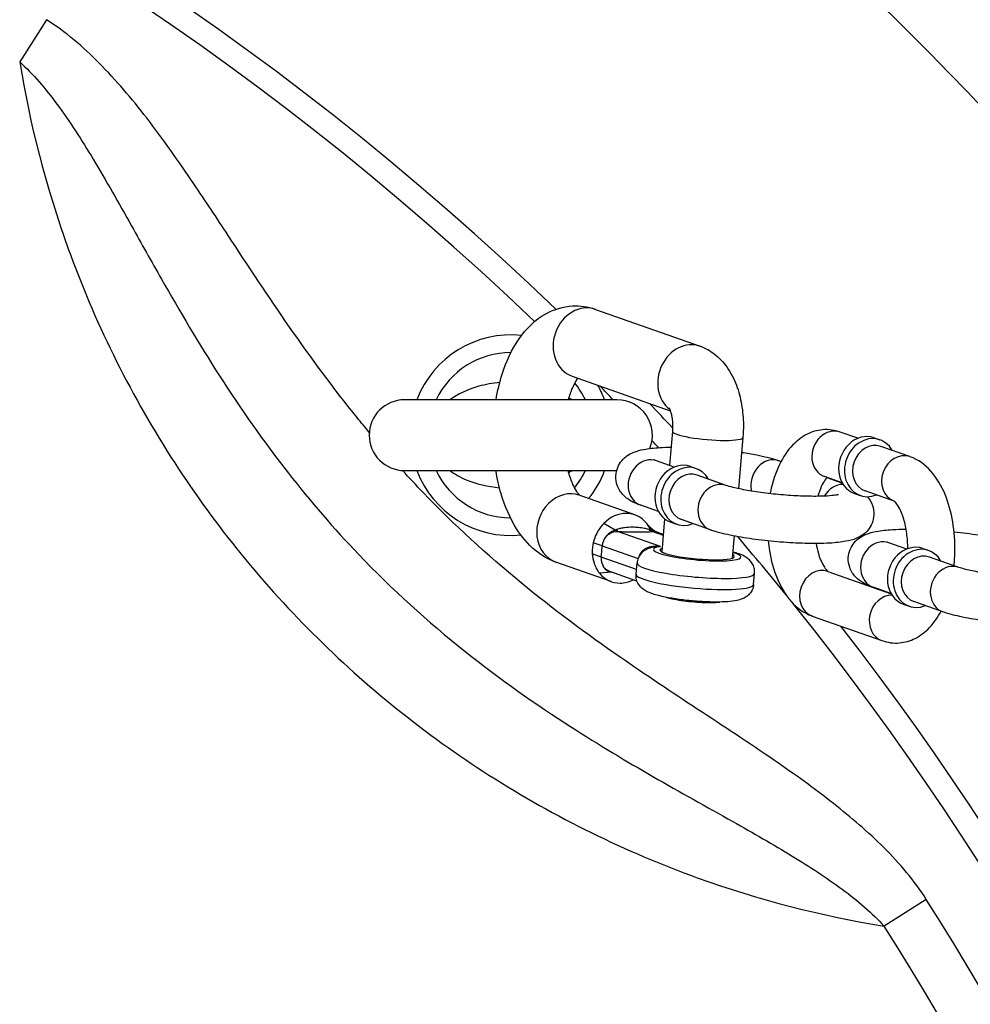
# Model space of a CAD drawing. Extents: x 0 to 704, y 0 to 561.
# Drawn here: x 344 to 349, y 489 to 495 of the extents above; entities that cross this region are included whole.
import ezdxf

# ---------------------------------------------------------------- set-up
doc = ezdxf.new("R2010")
doc.units = 0
doc.header["$LTSCALE"] = 21.333333
doc.header["$MEASUREMENT"] = 0
doc.layers.get('0').update_dxf_attribs({"color": 2, "linetype": 'CONTINUOUS'})
doc.layers.add('1', color=7, linetype='CONTINUOUS')

msp = doc.modelspace()

# ---------------------------------------------------------------- linework, layer by layer
for radius, start, end in [(18, 32.255058, 147.744942), (15.64354, 46.107901, 133.892099)]:
    msp.add_arc((335.98882, 481.76007), radius, start, end)
at = {"layer": '1'}
for p, q in [((344.13692, 494.56728), (343.99458, 494.34357)), ((347.04493, 493.03314), (347.59888, 492.83779)), ((346.92021, 492.67949), (347.44029, 492.49608)), ((347.15792, 492.55418), (346.03292, 492.55418)), ((347.45114, 492.38781), (347.4352, 492.207)), ((347.8247, 492.35488), (347.80077, 492.08348)), ((348.43393, 492.3501), (348.34007, 492.3832)), ((348.51973, 492.35298), (348.5505, 492.34213)), ((348.70938, 492.25297), (348.5555, 492.30723)), ((347.46111, 492.19786), (347.36725, 492.23096)), ((347.54691, 492.20074), (347.57768, 492.18989)), ((348.01677, 492.23096), (348.02687, 492.2274)), ((346.03292, 492.17918), (347.15623, 492.17918)), ((347.73655, 492.10073), (347.58268, 492.15499)), ((348.35079, 492.11434), (348.25693, 492.14744)), ((348.26935, 492.14189), (348.35162, 492.11288)), ((347.25247, 491.94453), (346.95811, 492.04834)), ((348.4158, 492.05827), (348.44657, 492.04742)), ((348.62509, 492.0176), (348.47235, 492.07146)), ((347.37796, 491.96209), (347.2841, 491.99519)), ((347.14874, 491.86296), (347.08826, 491.89976)), ((347.33919, 491.86297), (347.31525, 491.89976)), ((347.41026, 491.92403), (347.39476, 491.74824)), ((347.44298, 491.90603), (347.47375, 491.89518)), ((347.65341, 491.86496), (347.49953, 491.91922)), ((347.38774, 491.77687), (347.16145, 491.85667)), ((347.34766, 491.85667), (347.40261, 491.83729)), ((347.40292, 491.84078), (347.36468, 491.85426)), ((347.77867, 491.8328), (347.76831, 491.71531)), ((347.07958, 491.77988), (347.03234, 491.79687)), ((347.07697, 491.75034), (347.07958, 491.77988)), ((347.07958, 491.77988), (347.26949, 491.71291)), ((348.69212, 491.76374), (348.59826, 491.79684)), ((347.07437, 491.72079), (347.0272, 491.73853)), ((347.07437, 491.72079), (347.07697, 491.75034)), ((348.77792, 491.76662), (348.80869, 491.75577)), ((347.12775, 491.59087), (346.83339, 491.69468)), ((347.26105, 491.65496), (347.07437, 491.72079)), ((347.2589, 491.63064), (347.26411, 491.68973)), ((348.96756, 491.66661), (348.81369, 491.72087)), ((347.12856, 491.64128), (347.06497, 491.63564)), ((347.26384, 491.59357), (347.1201, 491.64427)), ((347.88149, 491.57575), (347.8867, 491.63484)), ((348.27495, 491.6446), (348.6098, 491.52651)), ((348.60897, 491.52797), (348.51511, 491.56107)), ((348.67398, 491.47191), (348.70476, 491.46106)), ((348.88442, 491.43084), (348.73054, 491.4851)), ((348.19181, 491.40883), (348.56111, 491.27859)), ((348.79603, 489.90817), (348.57231, 489.76584))]:
    msp.add_line(p, q, dxfattribs=at)
for centre, radius, start, end in [((335.98882, 481.76007), 15.51854, 46.24139, 133.75861), ((346.59542, 492.36668), 0.53125, 83.85196, 159.33268), ((346.59542, 492.36668), 0.4375, 89.90964, 154.62307), ((346.59542, 492.36668), 0.4375, 25.37693, 39.12114), ((346.59542, 492.36668), 0.53125, 20.66732, 29.91856), ((335.98882, 481.76007), 15.51854, 44.071978, 44.451981), ((346.03292, 492.36668), 0.1875, 90, 270), ((347.15792, 492.36668), 0.1875, 337.95593, 90), ((335.98882, 481.76007), 15.64354, 42.879691, 43.533359), ((335.98882, 481.76007), 15.51854, 42.7829, 42.97338), ((346.59542, 492.36668), 0.53125, 200.66732, 275.73129), ((346.59542, 492.36668), 0.4375, 205.37693, 269.72798), ((346.59542, 492.36668), 0.4375, 320.50846, 334.62307), ((346.59542, 492.36668), 0.53125, 320.81532, 339.33268), ((335.98882, 481.76007), 15.51854, 38.972064, 40.455175), ((335.98882, 481.76007), 15.51854, 321.222452, 38.777548), ((335.98882, 481.76007), 15.64354, 322.167731, 37.832269), ((335.98882, 481.76007), 15.17946, 327.535018, 32.464982), ((335.98882, 481.76007), 14.9143, 327.535018, 32.464982)]:
    msp.add_arc(centre, radius, start, end, dxfattribs=at)
for centre, major_axis, ratio, start_param, end_param in [((346.98257, 492.85632), (-0.06236, -0.17683), 0.8528685, 3.1415927, 6.2831853), ((347.53653, 492.66096), (-0.06236, -0.17683), 0.8528685, 3.1415927, 6.0212316), ((348.2985, 492.26532), (0.04157, 0.11788), 0.8528685, 0, 3.1415927), ((347.63792, 492.37135), (-0.18678, 0.01647), 0.1503837, 0, 3.1415927), ((348.46776, 492.20563), (0.05197, 0.14736), 0.8528685, 0, 3.1415927), ((348.49854, 492.19478), (0.05197, 0.14736), 0.8528685, 5.6396842, 10.0682791), ((348.51393, 492.18935), (-0.04157, -0.11788), 0.8528685, 3.1415927, 6.2831853), ((347.32568, 492.11308), (0.04157, 0.11788), 0.8528685, 0, 3.1415927), ((347.9752, 492.11308), (0.04157, 0.11788), 0.8528685, 0, 2.2165888), ((348.6678, 492.13508), (0.04157, 0.11788), 0.8528685, 0, 3.1299609), ((347.49494, 492.05339), (0.05197, 0.14736), 0.8528685, 0, 3.1415927), ((347.52572, 492.04253), (0.05197, 0.14736), 0.8528685, 5.6396842, 10.0682791), ((347.5411, 492.03711), (-0.04157, -0.11788), 0.8528685, 3.1415927, 6.2831853), ((347.69498, 491.98284), (0.04157, 0.11788), 0.8528685, 0, 3.1415927), ((348.3445, 491.98284), (0.04157, 0.11788), 0.8528685, 0.287143, 1.3455893), ((346.89575, 491.87151), (0.06236, 0.17683), 0.8528685, 0, 3.1415927), ((347.19011, 491.7677), (0.06236, 0.17683), 0.8528685, 5.8014416, 7.3492505), ((347.19011, 491.7677), (0.06236, 0.17683), 0.8528685, 1.0660652, 1.4212886), ((347.19011, 491.7677), (-0.06236, -0.17683), 0.8528685, 2.6312834, 2.659849), ((347.19011, 491.7677), (0.06236, 0.17683), 0.8528685, 1.4212886, 1.7043018), ((347.14886, 491.77988), (0.02661, 0.07545), 0.8528685, 1.1559158, 1.8629571), ((347.16044, 491.93561), (0.00305, -0.07994), 0.4183829, 5.8362363, 6.088967), ((347.1684, 491.93546), (-0.00458, -0.07987), 0.1976429, 5.7503461, 6.1291672), ((347.35461, 491.93545), (0.00681, -0.07971), 0.7495646, 5.6735485, 6.0539947), ((347.36062, 491.9356), (-0.00342, -0.07993), 0.578422, 5.8765828, 6.1295719), ((347.19011, 491.7677), (0.06236, 0.17683), 0.8528685, 1.7043018, 1.8629571), ((347.58235, 491.74107), (0.2316, -0.02042), 0.1503837, 2.5817105, 6.9158553), ((348.55669, 491.67896), (0.04157, 0.11788), 0.8528685, 0, 3.1415927), ((348.72595, 491.61927), (0.05197, 0.14736), 0.8528685, 0, 3.1415927), ((348.75673, 491.60841), (0.05197, 0.14736), 0.8528685, 5.6396842, 10.0682791), ((347.19011, 491.7677), (0.06236, 0.17683), 0.8528685, 1.8629571, 2.0216123), ((347.19011, 491.7677), (0.06236, 0.17683), 0.8528685, 2.0216123, 2.3046256), ((347.58235, 491.74107), (0.19674, -0.01735), 0.1503837, 2.8220115, 6.6027665), ((348.77211, 491.60299), (-0.04157, -0.11788), 0.8528685, 3.1415927, 6.2831853), ((347.19011, 491.7677), (0.06236, 0.17683), 0.8528685, 2.3046256, 2.659849), ((347.14365, 491.72079), (-0.02661, -0.07545), 0.8528685, 5.0045497, 5.711591), ((347.57541, 491.66229), (-0.31129, 0.02744), 0.1503837, 0, 3.1415927), ((348.92599, 491.54872), (0.04157, 0.11788), 0.8528685, 0, 3.1415927), ((347.19011, 491.7677), (-0.06236, -0.17683), 0.8528685, 5.8014416, 6.5753461), ((347.5702, 491.6032), (0.31129, -0.02744), 0.1503837, 3.1415927, 6.2831853), ((348.23338, 491.52671), (-0.04157, -0.11788), 0.8528685, 3.1415927, 6.2831853), ((347.19011, 491.7677), (-0.06236, -0.17683), 0.8528685, 0.2921607, 0.7302328), ((348.60268, 491.39648), (-0.04157, -0.11788), 0.8528685, 3.4287357, 6.2831853)]:
    msp.add_ellipse(centre, major_axis=major_axis, ratio=ratio, start_param=start_param, end_param=end_param, dxfattribs=at)
for points, knots in [([(345.84603, 492.38171), (345.82437, 492.40766), (345.8029, 492.43379), (345.65618, 492.61517), (345.5378, 492.77584), (345.31262, 493.09943), (345.20564, 493.26219), (345.03838, 493.51627), (344.97803, 493.60782), (344.83642, 493.81672), (344.75438, 493.9337), (344.58824, 494.1487), (344.50516, 494.24754), (344.32975, 494.42396), (344.2382, 494.50284), (344.13692, 494.56728)], [9.8339253, 9.8339253, 9.8339253, 9.8339253, 10.091558, 10.091558, 11.6116284, 11.6116284, 13.0953079, 13.0953079, 13.9318153, 13.9318153, 15.0197685, 15.0197685, 16.0014709, 16.0014709, 16.91623, 16.91623, 16.91623, 16.91623]), ([(343.99458, 494.34357), (344.06545, 494.28015), (344.13091, 494.20278), (344.25953, 494.02853), (344.32236, 493.93031), (344.45228, 493.71461), (344.51905, 493.59611), (344.63898, 493.38221), (344.6917, 493.28773), (344.84215, 493.02347), (344.94332, 492.85184), (345.16511, 492.50688), (345.28615, 492.33364), (345.5339, 492.01704), (345.65829, 491.87262), (345.96621, 491.55078), (346.15561, 491.37882), (346.53627, 491.07553), (346.72634, 490.94204), (347.06108, 490.72734), (347.20522, 490.64129), (347.49112, 490.4767), (347.63301, 490.39812), (347.87909, 490.25956), (347.98471, 490.19928), (348.17875, 490.08094), (348.26808, 490.02304), (348.43354, 489.90045), (348.50979, 489.8357), (348.57231, 489.76584)], [-16.91623, -16.91623, -16.91623, -16.91623, -16.0014709, -16.0014709, -15.0197685, -15.0197685, -13.9318153, -13.9318153, -13.0953079, -13.0953079, -11.6116284, -11.6116284, -10.091558, -10.091558, -8.7472293, -8.7472293, -6.9516589, -6.9516589, -5.2846914, -5.2846914, -4.0354763, -4.0354763, -2.7862661, -2.7862661, -1.8036979, -1.8036979, -0.901849, -0.901849, 0, 0, 0, 0]), ([(343.99458, 494.34357), (344.04842, 494.01418), (344.13342, 493.68164), (344.38876, 492.9752), (344.57033, 492.60276), (345.00906, 491.91671), (345.26182, 491.6014), (345.54598, 491.31724), (345.83015, 491.03307), (346.14546, 490.78031), (346.83193, 490.34131), (347.20485, 490.15957), (347.91132, 489.90443), (348.24339, 489.8196), (348.57231, 489.76584)], [-18.8519691, -18.8519691, -18.8519691, -18.8519691, -16.1461585, -16.1461585, -13.0324323, -13.0324323, -10.0790808, -10.0790808, -10.0790808, -7.1257292, -7.1257292, -4.0082252, -4.0082252, -1.3061974, -1.3061974, -1.3061974, -1.3061974]), ([(346.51726, 492.55418), (346.52514, 492.60111), (346.53601, 492.64684), (346.57156, 492.75792), (346.60023, 492.82068), (346.67608, 492.92993), (346.72292, 492.97812), (346.82544, 493.03352), (346.87292, 493.04826), (346.96263, 493.05316), (347.0037, 493.04713), (347.04235, 493.03404), (347.04364, 493.0336), (347.04493, 493.03314)], [4.8619143, 4.8619143, 4.8619143, 4.8619143, 5.1072142, 5.1072142, 5.4844727, 5.4844727, 5.8447688, 5.8447688, 6.0812981, 6.0812981, 6.2764049, 6.2764049, 6.2831853, 6.2831853, 6.2831853, 6.2831853]), ([(347.59888, 492.83779), (347.62731, 492.82776), (347.65223, 492.81337), (347.70044, 492.77651), (347.72156, 492.75303), (347.76114, 492.69772), (347.77733, 492.66516), (347.80264, 492.59813), (347.81164, 492.56357), (347.82382, 492.49305), (347.82696, 492.45711), (347.82749, 492.399), (347.82663, 492.37687), (347.8247, 492.35488)], [6.2831853, 6.2831853, 6.2831853, 6.2831853, 6.4737966, 6.4737966, 6.7184959, 6.7184959, 7.0326551, 7.0326551, 7.3468144, 7.3468144, 7.6609737, 7.6609737, 7.8539816, 7.8539816, 7.8539816, 7.8539816]), ([(346.90063, 492.55418), (346.907, 492.57751), (346.91438, 492.59854), (346.93059, 492.63607), (346.93951, 492.65182), (346.94857, 492.66486), (346.94997, 492.66678), (346.95131, 492.66852)], [5.03772503, 5.03772503, 5.03772503, 5.03772503, 5.2501056, 5.2501056, 5.48488767, 5.48488767, 5.5297817, 5.5297817, 5.5297817, 5.5297817]), ([(346.53683, 492.64532), (346.4987, 492.64193), (346.46127, 492.63525), (346.42586, 492.62547), (346.3676, 492.60936), (346.31501, 492.58474), (346.27273, 492.55414)], [0.27160526, 0.27160526, 0.27160526, 0.27160526, 0.31403612, 0.31403612, 0.31403612, 0.38386024, 0.38386024, 0.38386024, 0.38386024]), ([(347.43381, 492.51075), (347.43381, 492.51075), (347.43396, 492.51053), (347.43481, 492.50907), (347.43595, 492.50692), (347.43875, 492.50043), (347.44044, 492.49593), (347.44394, 492.48455), (347.44574, 492.47745), (347.44895, 492.46093), (347.45031, 492.45133), (347.45211, 492.4306), (347.45248, 492.4194), (347.45211, 492.40139), (347.45173, 492.39451), (347.45114, 492.38781)], [6.7521826, 6.7521826, 6.7521826, 6.7521826, 6.8182446, 6.8182446, 6.9676921, 6.9676921, 7.1287314, 7.1287314, 7.3083286, 7.3083286, 7.5074563, 7.5074563, 7.7207088, 7.7207088, 7.8539816, 7.8539816, 7.8539816, 7.8539816]), ([(348.34007, 492.3832), (348.31092, 492.39349), (348.27851, 492.39795), (348.21781, 492.39265), (348.18976, 492.38418), (348.13561, 492.3572), (348.11059, 492.3375), (348.06025, 492.28509), (348.03758, 492.25013), (347.99732, 492.16731), (347.9814, 492.11801), (347.96992, 492.06301), (347.9693, 492.05996), (347.96871, 492.05691)], [3.1415927, 3.1415927, 3.1415927, 3.1415927, 3.3597858, 3.3597858, 3.5602439, 3.5602439, 3.7960759, 3.7960759, 4.1156038, 4.1156038, 4.4914189, 4.4914189, 4.5133451, 4.5133451, 4.5133451, 4.5133451]), ([(347.2841, 491.99519), (347.26098, 492.00335), (347.24048, 492.01107), (347.20721, 492.03461), (347.19848, 492.04156), (347.17878, 492.06299), (347.16708, 492.07851), (347.15418, 492.11613), (347.15115, 492.13367), (347.15273, 492.16698), (347.15632, 492.18235), (347.16748, 492.20986), (347.17512, 492.22162), (347.19235, 492.24261), (347.2019, 492.25063), (347.22297, 492.26573), (347.23372, 492.27098), (347.26431, 492.28394), (347.28176, 492.28797), (347.32652, 492.2964), (347.35445, 492.29925), (347.40403, 492.30213), (347.42339, 492.30278), (347.44367, 492.30305)], [3.1415927, 3.1415927, 3.1415927, 3.1415927, 3.419425, 3.419425, 3.5084501, 3.5084501, 3.6050591, 3.6050591, 3.6657252, 3.6657252, 3.717953, 3.717953, 3.7742945, 3.7742945, 3.8451351, 3.8451351, 3.9474589, 3.9474589, 4.1630924, 4.1630924, 4.4689193, 4.4689193, 4.64823, 4.64823, 4.64823, 4.64823]), ([(347.81772, 492.27581), (347.84594, 492.27152), (347.87296, 492.26683), (347.93749, 492.25398), (347.97239, 492.24547), (348.00784, 492.23404), (348.01234, 492.23252), (348.01677, 492.23096)], [5.63825454, 5.63825454, 5.63825454, 5.63825454, 5.87045936, 5.87045936, 6.22993975, 6.22993975, 6.28318531, 6.28318531, 6.28318531, 6.28318531]), ([(348.94302, 491.67526), (348.9457, 491.70074), (348.94725, 491.72654), (348.94844, 491.80452), (348.94458, 491.85683), (348.9274, 491.95812), (348.91402, 492.00701), (348.87625, 492.09862), (348.85168, 492.14127), (348.79012, 492.20943), (348.75426, 492.23688), (348.71014, 492.2527), (348.70976, 492.25283), (348.70938, 492.25297)], [7.8206003, 7.8206003, 7.8206003, 7.8206003, 7.997898, 7.997898, 8.3554854, 8.3554854, 8.7180854, 8.7180854, 9.0937021, 9.0937021, 9.4219243, 9.4219243, 9.424778, 9.424778, 9.424778, 9.424778]), ([(347.36725, 492.23096), (347.36332, 492.23235), (347.36022, 492.23357), (347.35654, 492.23514), (347.35557, 492.23562), (347.35542, 492.2357), (347.35541, 492.2357), (347.35541, 492.2357)], [3.14159265, 3.14159265, 3.14159265, 3.14159265, 3.24011576, 3.24011576, 3.31779937, 3.31779937, 3.324367, 3.324367, 3.324367, 3.324367]), ([(348.79603, 489.90817), (348.7325, 490.00802), (348.65476, 490.0986), (348.48721, 490.2659), (348.39726, 490.34272), (348.20352, 490.49507), (348.09897, 490.56996), (347.85772, 490.73603), (347.72024, 490.8259), (347.44642, 491.00624), (347.30993, 491.09673), (346.99582, 491.31496), (346.81971, 491.44517), (346.46855, 491.73353), (346.29467, 491.89317), (346.09446, 492.10133), (346.05812, 492.14017), (346.02231, 492.17949)], [0, 0, 0, 0, 0.901849, 0.901849, 1.8036979, 1.8036979, 2.7862661, 2.7862661, 4.0354763, 4.0354763, 5.2846914, 5.2846914, 6.9516589, 6.9516589, 8.7472293, 8.7472293, 9.1524797, 9.1524797, 9.1524797, 9.1524797]), ([(346.27278, 492.17923), (346.29816, 492.16078), (346.32725, 492.14448), (346.35918, 492.13097), (346.41215, 492.10858), (346.4728, 492.09394), (346.53536, 492.08819)], [0.61613976, 0.61613976, 0.61613976, 0.61613976, 0.65815378, 0.65815378, 0.65815378, 0.7278469, 0.7278469, 0.7278469, 0.7278469]), ([(346.83339, 491.69468), (346.79284, 491.70898), (346.75691, 491.73058), (346.68536, 491.78903), (346.65289, 491.82843), (346.59025, 491.92737), (346.56379, 491.98981), (346.53241, 492.09604), (346.52318, 492.13714), (346.51635, 492.17918)], [3.1415927, 3.1415927, 3.1415927, 3.1415927, 3.3548025, 3.3548025, 3.6354379, 3.6354379, 4.004157, 4.004157, 4.2234173, 4.2234173, 4.2234173, 4.2234173]), ([(346.96268, 492.04672), (346.96098, 492.04818), (346.95788, 492.05116), (346.94836, 492.06277), (346.94112, 492.07332), (346.92557, 492.10243), (346.91722, 492.12161), (346.90596, 492.15489), (346.90241, 492.16673), (346.89915, 492.17918)], [3.3727005, 3.3727005, 3.3727005, 3.3727005, 3.5147552, 3.5147552, 3.71953687, 3.71953687, 3.94299816, 3.94299816, 4.05463253, 4.05463253, 4.05463253, 4.05463253]), ([(348.2702, 492.14276), (348.26825, 492.14079), (348.26596, 492.13821), (348.25794, 492.12797), (348.25144, 492.11786), (348.23808, 492.09108), (348.23125, 492.07395), (348.22418, 492.0507), (348.22305, 492.04681), (348.22197, 492.04283)], [3.78463524, 3.78463524, 3.78463524, 3.78463524, 3.88455651, 3.88455651, 4.10288785, 4.10288785, 4.3405234, 4.3405234, 4.38705424, 4.38705424, 4.38705424, 4.38705424]), ([(348.33167, 492.05195), (348.33167, 492.05195), (348.33161, 492.05194), (348.33079, 492.0517), (348.3279, 492.05094), (348.31722, 492.04894), (348.30778, 492.04758), (348.28085, 492.04493), (348.26167, 492.04377), (348.21467, 492.0425), (348.18591, 492.04257), (348.12258, 492.04441), (348.08775, 492.04627), (348.01665, 492.05173), (347.98036, 492.05535), (347.91102, 492.06392), (347.87795, 492.06886), (347.81963, 492.07923), (347.79412, 492.08465), (347.75802, 492.0938), (347.74528, 492.09765), (347.73655, 492.10073)], [7.1609168, 7.1609168, 7.1609168, 7.1609168, 7.1802672, 7.1802672, 7.3057768, 7.3057768, 7.4876985, 7.4876985, 7.7294303, 7.7294303, 8.0103016, 8.0103016, 8.3087483, 8.3087483, 8.6128322, 8.6128322, 8.9151057, 8.9151057, 9.2059821, 9.2059821, 9.424778, 9.424778, 9.424778, 9.424778]), ([(348.48398, 492.0409), (348.4934, 492.03006), (348.50382, 492.01529), (348.516, 491.97979), (348.51902, 491.96225), (348.51744, 491.92893), (348.51386, 491.91357), (348.50269, 491.88606), (348.49505, 491.87429), (348.47782, 491.85331), (348.46827, 491.84529), (348.44721, 491.83019), (348.43646, 491.82494), (348.40587, 491.81198), (348.38842, 491.80795), (348.34365, 491.79952), (348.31572, 491.79667), (348.24521, 491.79258), (348.20102, 491.79217), (348.11156, 491.79452), (348.06703, 491.79696), (347.97838, 491.80414), (347.9343, 491.80884), (347.84951, 491.82014), (347.80888, 491.82676), (347.73268, 491.84194), (347.69779, 491.85045), (347.66233, 491.86188), (347.65784, 491.86339), (347.65341, 491.86496)], [6.6589107, 6.6589107, 6.6589107, 6.6589107, 6.7466517, 6.7466517, 6.8073178, 6.8073178, 6.8595457, 6.8595457, 6.9158872, 6.9158872, 6.9867277, 6.9867277, 7.0890516, 7.0890516, 7.3046851, 7.3046851, 7.6105119, 7.6105119, 7.9947251, 7.9947251, 8.3371932, 8.3371932, 8.6729289, 8.6729289, 9.012052, 9.012052, 9.3715324, 9.3715324, 9.424778, 9.424778, 9.424778, 9.424778]), ([(348.69774, 491.76586), (348.69774, 491.7931), (348.69593, 491.82034), (348.68884, 491.87329), (348.68339, 491.89886), (348.67034, 491.94291), (348.66284, 491.96166), (348.64831, 491.99021), (348.64129, 492.0006), (348.63048, 492.01355), (348.62655, 492.01663), (348.62489, 492.01774), (348.62472, 492.01783), (348.62472, 492.01783)], [8.0287704, 8.0287704, 8.0287704, 8.0287704, 8.2902937, 8.2902937, 8.5635549, 8.5635549, 8.8227304, 8.8227304, 9.0593698, 9.0593698, 9.2761757, 9.2761757, 9.3306255, 9.3306255, 9.3306255, 9.3306255]), ([(347.32598, 491.86718), (347.31696, 491.86973), (347.31041, 491.87127), (347.29268, 491.8749), (347.28222, 491.87641), (347.26103, 491.87844), (347.25039, 491.87893), (347.23972, 491.87893), (347.22574, 491.87893), (347.21172, 491.87809), (347.19097, 491.87543), (347.18411, 491.87431), (347.17043, 491.87143), (347.16377, 491.86985), (347.15644, 491.86712)], [-0.55457183, -0.55457183, -0.55457183, -0.55457183, -0.48895451, -0.48895451, -0.38312303, -0.38312303, -0.27728592, -0.27728592, -0.27728592, -0.13864296, -0.13864296, -0.06932148, -0.06932148, 0, 0, 0, 0]), ([(347.31819, 491.89602), (347.33053, 491.87981), (347.34544, 491.86741), (347.36273, 491.85612), (347.36492, 491.85474), (347.36712, 491.8534)], [0, 0, 0, 0, 0.2131773, 0.2131773, 0.24399473, 0.24399473, 0.24399473, 0.24399473]), ([(347.14874, 491.86296), (347.1443, 491.86207), (347.13984, 491.86069), (347.13112, 491.85699), (347.12686, 491.85468), (347.12278, 491.85197), (347.11915, 491.84956), (347.11563, 491.84681), (347.10814, 491.83998), (347.10423, 491.83569), (347.1007, 491.83106)], [0, 0, 0, 0, 0.0825714, 0.0825714, 0.1651428, 0.1651428, 0.1651428, 0.23856278, 0.23856278, 0.3302856, 0.3302856, 0.3302856, 0.3302856]), ([(347.1007, 491.83106), (347.10475, 491.83546), (347.1093, 491.83943), (347.11807, 491.84553), (347.12222, 491.84789), (347.1265, 491.84986), (347.13132, 491.85206), (347.13635, 491.85378), (347.14662, 491.85616), (347.15184, 491.85681), (347.15698, 491.85692)], [-0.3302856, -0.3302856, -0.3302856, -0.3302856, -0.23856278, -0.23856278, -0.1651428, -0.1651428, -0.1651428, -0.0825714, -0.0825714, 0, 0, 0, 0]), ([(347.15644, 491.86712), (347.15571, 491.86685), (347.15497, 491.86654), (347.15297, 491.86559), (347.15168, 491.86486), (347.14971, 491.86359), (347.14924, 491.86328), (347.14874, 491.86296)], [0, 0, 0, 0, 0.006847852, 0.006847852, 0.017804415, 0.017804415, 0.02108359, 0.02108359, 0.02108359, 0.02108359]), ([(347.15698, 491.85692), (347.15718, 491.85692), (347.1574, 491.85692), (347.15835, 491.85691), (347.15913, 491.85687), (347.16043, 491.85677), (347.16094, 491.85672), (347.16145, 491.85667)], [-0.02108359, -0.02108359, -0.02108359, -0.02108359, -0.017804415, -0.017804415, -0.006847852, -0.006847852, 0, 0, 0, 0]), ([(347.16145, 491.85667), (347.17036, 491.85616), (347.17919, 491.85572), (347.19655, 491.85502), (347.20509, 491.85474), (347.23032, 491.8541), (347.24663, 491.85391), (347.26239, 491.85391), (347.27441, 491.85391), (347.28612, 491.85402), (347.30868, 491.8545), (347.31955, 491.85487), (347.336, 491.85576), (347.34198, 491.85618), (347.34766, 491.85667)], [0, 0, 0, 0, 0.06932148, 0.06932148, 0.13864296, 0.13864296, 0.27728592, 0.27728592, 0.27728592, 0.38312303, 0.38312303, 0.48895451, 0.48895451, 0.55457183, 0.55457183, 0.55457183, 0.55457183]), ([(347.33919, 491.86297), (347.33799, 491.86334), (347.33689, 491.8637), (347.33429, 491.86455), (347.33294, 491.865), (347.33018, 491.8659), (347.32887, 491.86632), (347.32709, 491.86686), (347.32652, 491.86703), (347.32598, 491.86718)], [0, 0, 0, 0, 0.003713802, 0.003713802, 0.009655885, 0.009655885, 0.017380593, 0.017380593, 0.021322809, 0.021322809, 0.021322809, 0.021322809]), ([(347.36681, 491.85351), (347.363, 491.8556), (347.35898, 491.85741), (347.34977, 491.86073), (347.34452, 491.86209), (347.33919, 491.86297)], [0.17167158, 0.17167158, 0.17167158, 0.17167158, 0.23923836, 0.23923836, 0.32009141, 0.32009141, 0.32009141, 0.32009141]), ([(347.34766, 491.85667), (347.34779, 491.8567), (347.34792, 491.85672), (347.34832, 491.8568), (347.3486, 491.85684), (347.34913, 491.85689), (347.34937, 491.85691), (347.3498, 491.85692), (347.34998, 491.85692), (347.35016, 491.85692)], [-0.021322809, -0.021322809, -0.021322809, -0.021322809, -0.017380593, -0.017380593, -0.009655885, -0.009655885, -0.003713802, -0.003713802, 0, 0, 0, 0]), ([(347.35016, 491.85692), (347.35426, 491.85681), (347.35832, 491.85619), (347.36306, 491.85481), (347.36387, 491.85455), (347.36468, 491.85426)], [-0.320091411, -0.320091411, -0.320091411, -0.320091411, -0.239238356, -0.239238356, -0.222270906, -0.222270906, -0.222270906, -0.222270906]), ([(348.51511, 491.56107), (348.49199, 491.56923), (348.47149, 491.57695), (348.43822, 491.60049), (348.42949, 491.60744), (348.40979, 491.62887), (348.39809, 491.64439), (348.38519, 491.68201), (348.38216, 491.69955), (348.38374, 491.73286), (348.38733, 491.74823), (348.39849, 491.77574), (348.40613, 491.7875), (348.42336, 491.80848), (348.43291, 491.81651), (348.45398, 491.83161), (348.46473, 491.83686), (348.49532, 491.84982), (348.51277, 491.85385), (348.55753, 491.86228), (348.58546, 491.86513), (348.63928, 491.86825), (348.66343, 491.86894), (348.68892, 491.86906)], [3.1415927, 3.1415927, 3.1415927, 3.1415927, 3.419425, 3.419425, 3.5084501, 3.5084501, 3.6050591, 3.6050591, 3.6657252, 3.6657252, 3.717953, 3.717953, 3.7742945, 3.7742945, 3.8451351, 3.8451351, 3.9474589, 3.9474589, 4.1630924, 4.1630924, 4.4689193, 4.4689193, 4.689772, 4.689772, 4.689772, 4.689772]), ([(348.94313, 491.85521), (348.96542, 491.85285), (348.98749, 491.85021), (349.05167, 491.84165), (349.0923, 491.83504), (349.1685, 491.81986), (349.2034, 491.81135), (349.23885, 491.79992), (349.24335, 491.7984), (349.24778, 491.79684)], [5.35959915, 5.35959915, 5.35959915, 5.35959915, 5.53133624, 5.53133624, 5.87045936, 5.87045936, 6.22993975, 6.22993975, 6.28318531, 6.28318531, 6.28318531, 6.28318531]), ([(347.35002, 491.77373), (347.34529, 491.77268), (347.34058, 491.77147), (347.33083, 491.76847), (347.3258, 491.7667), (347.31482, 491.76183), (347.30884, 491.75879), (347.29527, 491.74928), (347.28744, 491.74276), (347.27429, 491.72438), (347.26898, 491.71403), (347.26517, 491.69807), (347.26448, 491.69392), (347.26411, 491.68973)], [2.1688413, 2.1688413, 2.1688413, 2.1688413, 2.25734099, 2.25734099, 2.34584067, 2.34584067, 2.43434035, 2.43434035, 2.52284004, 2.52284004, 2.58911195, 2.58911195, 2.61133972, 2.61133972, 2.61133972, 2.61133972]), ([(347.38774, 491.77687), (347.36981, 491.77945), (347.35176, 491.779), (347.3264, 491.77306), (347.31779, 491.7699), (347.31007, 491.76578), (347.30195, 491.76145), (347.29479, 491.75607), (347.28103, 491.74137), (347.27557, 491.73139), (347.27302, 491.72082)], [-0.67622796, -0.67622796, -0.67622796, -0.67622796, -0.4578382, -0.4578382, -0.33811398, -0.33811398, -0.33811398, -0.21232032, -0.21232032, -0.04508965, -0.04508965, -0.04508965, -0.04508965]), ([(347.95805, 491.80659), (347.95988, 491.78911), (347.96223, 491.77178), (347.97378, 491.70368), (347.98717, 491.65479), (348.02494, 491.56318), (348.04951, 491.52053), (348.11107, 491.45237), (348.14693, 491.42492), (348.19105, 491.4091), (348.19143, 491.40896), (348.19181, 491.40883)], [5.092306, 5.092306, 5.092306, 5.092306, 5.2138928, 5.2138928, 5.5764928, 5.5764928, 5.9521095, 5.9521095, 6.2803317, 6.2803317, 6.2831853, 6.2831853, 6.2831853, 6.2831853]), ([(348.21226, 491.79274), (348.21556, 491.77412), (348.21971, 491.75647), (348.23085, 491.71889), (348.23834, 491.70014), (348.25287, 491.67159), (348.2599, 491.6612), (348.2707, 491.64825), (348.27464, 491.64517), (348.27601, 491.64425), (348.27605, 491.64422), (348.27609, 491.6442)], [5.2268835, 5.2268835, 5.2268835, 5.2268835, 5.42196225, 5.42196225, 5.68113775, 5.68113775, 5.91777719, 5.91777719, 6.13458303, 6.13458303, 6.14220544, 6.14220544, 6.14220544, 6.14220544]), ([(348.59826, 491.79684), (348.59433, 491.79823), (348.59123, 491.79945), (348.58755, 491.80102), (348.58658, 491.8015), (348.58643, 491.80158), (348.58642, 491.80158), (348.58642, 491.80158)], [3.14159265, 3.14159265, 3.14159265, 3.14159265, 3.24011576, 3.24011576, 3.31779937, 3.31779937, 3.324367, 3.324367, 3.324367, 3.324367]), ([(347.8867, 491.63484), (347.88756, 491.64462), (347.88662, 491.65447), (347.8821, 491.67259), (347.87839, 491.68058), (347.86957, 491.69524), (347.86438, 491.70111), (347.85261, 491.7126), (347.84635, 491.71695), (347.82767, 491.72857), (347.81641, 491.73309), (347.7938, 491.74114), (347.7829, 491.74439), (347.77114, 491.74747)], [5.75293237, 5.75293237, 5.75293237, 5.75293237, 5.80485991, 5.80485991, 5.8620627, 5.8620627, 5.93490529, 5.93490529, 6.04182241, 6.04182241, 6.27821043, 6.27821043, 6.47745557, 6.47745557, 6.47745557, 6.47745557]), ([(347.1201, 491.64427), (347.11618, 491.64565), (347.11241, 491.64737), (347.10883, 491.6494), (347.10485, 491.65165), (347.1011, 491.6543), (347.09346, 491.66091), (347.08968, 491.66507), (347.08646, 491.66961)], [-0.22892356, -0.22892356, -0.22892356, -0.22892356, -0.16181511, -0.16181511, -0.16181511, -0.08729817, -0.08729817, 0.00331488, 0.00331488, 0.00331488, 0.00331488]), ([(347.08646, 491.66961), (347.08916, 491.66522), (347.0923, 491.66123), (347.09861, 491.65489), (347.10171, 491.65235), (347.10499, 491.65018), (347.10862, 491.64778), (347.1125, 491.64581), (347.12024, 491.64298), (347.12407, 491.64203), (347.12795, 491.6415)], [-0.00331488, -0.00331488, -0.00331488, -0.00331488, 0.08729817, 0.08729817, 0.16181511, 0.16181511, 0.16181511, 0.24438011, 0.24438011, 0.31899809, 0.31899809, 0.31899809, 0.31899809]), ([(347.88149, 491.57575), (347.88063, 491.56598), (347.87798, 491.55644), (347.87035, 491.53939), (347.86531, 491.53217), (347.85406, 491.51928), (347.84792, 491.51441), (347.83432, 491.50516), (347.8274, 491.50197), (347.80697, 491.4938), (347.79509, 491.49132), (347.76671, 491.48656), (347.75009, 491.48499), (347.70717, 491.48267), (347.67961, 491.48249), (347.62389, 491.48409), (347.59616, 491.48566), (347.54104, 491.49024), (347.51368, 491.49321), (347.4611, 491.50034), (347.43594, 491.50451), (347.38868, 491.51409), (347.36706, 491.51946), (347.33403, 491.53042), (347.32167, 491.53509), (347.3005, 491.54756), (347.29256, 491.55271), (347.27675, 491.56934), (347.2691, 491.57907), (347.26041, 491.60305), (347.25826, 491.61422), (347.25866, 491.62738), (347.25876, 491.62901), (347.2589, 491.63064)], [0.5302529, 0.5302529, 0.5302529, 0.5302529, 0.5821805, 0.5821805, 0.6393833, 0.6393833, 0.7122258, 0.7122258, 0.819143, 0.819143, 1.055531, 1.055531, 1.3415935, 1.3415935, 1.7245921, 1.7245921, 2.067252, 2.067252, 2.4034521, 2.4034521, 2.743577, 2.743577, 3.1062019, 3.1062019, 3.3659905, 3.3659905, 3.5030294, 3.5030294, 3.6019887, 3.6019887, 3.6631866, 3.6631866, 3.6718456, 3.6718456, 3.6718456, 3.6718456]), ([(349.56268, 491.61783), (349.56268, 491.61783), (349.56262, 491.61782), (349.5618, 491.61758), (349.55891, 491.61682), (349.54823, 491.61482), (349.53879, 491.61346), (349.51186, 491.61081), (349.49268, 491.60965), (349.44567, 491.60838), (349.41692, 491.60845), (349.35359, 491.61029), (349.31876, 491.61215), (349.24766, 491.61761), (349.21137, 491.62123), (349.14203, 491.6298), (349.10896, 491.63473), (349.05064, 491.6451), (349.02513, 491.65053), (348.98903, 491.65968), (348.97629, 491.66353), (348.96756, 491.66661)], [7.1609168, 7.1609168, 7.1609168, 7.1609168, 7.1802672, 7.1802672, 7.3057768, 7.3057768, 7.4876985, 7.4876985, 7.7294303, 7.7294303, 8.0103016, 8.0103016, 8.3087483, 8.3087483, 8.6128322, 8.6128322, 8.9151057, 8.9151057, 9.2059821, 9.2059821, 9.424778, 9.424778, 9.424778, 9.424778]), ([(349.71499, 491.60678), (349.72441, 491.59594), (349.73483, 491.58117), (349.74701, 491.54567), (349.75003, 491.52813), (349.74845, 491.49481), (349.74487, 491.47945), (349.7337, 491.45194), (349.72606, 491.44017), (349.70883, 491.41919), (349.69928, 491.41117), (349.67822, 491.39607), (349.66747, 491.39082), (349.63688, 491.37786), (349.61943, 491.37383), (349.57466, 491.3654), (349.54673, 491.36255), (349.47622, 491.35846), (349.43203, 491.35805), (349.34257, 491.3604), (349.29804, 491.36284), (349.20939, 491.37002), (349.16531, 491.37472), (349.08052, 491.38602), (349.03989, 491.39264), (348.96369, 491.40782), (348.9288, 491.41633), (348.89334, 491.42776), (348.88885, 491.42927), (348.88442, 491.43084)], [6.6589107, 6.6589107, 6.6589107, 6.6589107, 6.7466517, 6.7466517, 6.8073178, 6.8073178, 6.8595457, 6.8595457, 6.9158872, 6.9158872, 6.9867277, 6.9867277, 7.0890516, 7.0890516, 7.3046851, 7.3046851, 7.6105119, 7.6105119, 7.9947251, 7.9947251, 8.3371932, 8.3371932, 8.6729289, 8.6729289, 9.012052, 9.012052, 9.3715324, 9.3715324, 9.424778, 9.424778, 9.424778, 9.424778]), ([(347.42062, 491.50765), (347.42605, 491.50599), (347.43197, 491.50438), (347.45223, 491.49943), (347.4683, 491.49625), (347.50256, 491.4907), (347.52063, 491.4883), (347.55738, 491.48438), (347.57605, 491.48285), (347.61234, 491.48078), (347.62995, 491.48025), (347.66259, 491.48025), (347.67757, 491.48079), (347.69407, 491.48221), (347.69749, 491.48255), (347.70075, 491.48295)], [3.2297758, 3.2297758, 3.2297758, 3.2297758, 3.3878471, 3.3878471, 3.7313268, 3.7313268, 4.0603365, 4.0603365, 4.386153, 4.386153, 4.7123531, 4.7123531, 5.0430911, 5.0430911, 5.1344963, 5.1344963, 5.1344963, 5.1344963]), ([(348.56111, 491.27859), (348.59027, 491.26831), (348.62267, 491.26385), (348.68337, 491.26915), (348.71142, 491.27762), (348.76557, 491.3046), (348.79059, 491.3243), (348.837, 491.37262), (348.85729, 491.40229), (348.87432, 491.4344)], [6.28318531, 6.28318531, 6.28318531, 6.28318531, 6.50137844, 6.50137844, 6.70183652, 6.70183652, 6.93766853, 6.93766853, 7.21378681, 7.21378681, 7.21378681, 7.21378681])]:
    msp.add_open_spline(points, degree=3, knots=knots, dxfattribs=at)
for points in [[(346.91807, 492.55412), (346.91331, 492.55758), (346.90842, 492.56096), (346.90341, 492.56427)], [(346.90208, 492.16821), (346.90758, 492.17179), (346.91293, 492.17546), (346.91812, 492.17922)], [(347.35, 491.77372), (347.3618, 491.77635), (347.37449, 491.77737), (347.38774, 491.77687)]]:
    msp.add_open_spline(points, degree=3, dxfattribs=at)

doc.saveas('drawing.dxf')
